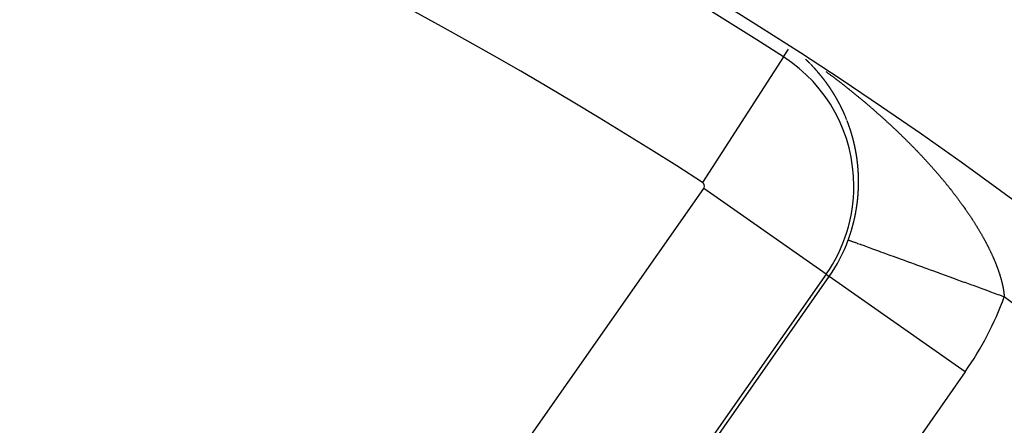
# Model space of a CAD drawing. Units: millimetres. Extents: x -251 to 421, y -273 to 273.
# Drawn here: x 382 to 394, y 65 to 70 of the extents above; entities that cross this region are included whole.
import ezdxf

# ---------------------------------------------------------------- set-up
doc = ezdxf.new("R2010")
doc.units = ezdxf.units.MM
doc.linetypes.add('DASHED', pattern=[9.652, 8.128, -1.524])
doc.layers.add('nevidi', color=4, linetype='DASHED')

msp = doc.modelspace()

# ---------------------------------------------------------------- linework, layer by layer
at = {"color": 2}
for radius, start, end in [(60, 10.56522, 169.43478), (55, 10.6173, 169.3827), (44, 0, 180)]:
    msp.add_arc((361.269, 23), radius, start, end, dxfattribs=at)
at = {"layer": 'nevidi', "color": 7, "linetype": 'Continuous'}
for p, q in [((391.013, 69.087), (391.074, 69.181)), ((391.013, 69.087), (390.037, 67.575)), ((391.76, 68.364), (391.759, 68.366)), ((386.034, 61.763), (390.052, 67.501)), ((391.525, 66.47), (390.052, 67.501)), ((391.525, 66.47), (387.507, 60.731)), ((387.545, 60.704), (391.564, 66.443)), ((391.525, 66.47), (391.564, 66.443)), ((393.201, 65.296), (391.564, 66.443)), ((393.201, 65.296), (389.183, 59.558))]:
    msp.add_line(p, q, dxfattribs=at)
for points in [[(391.319, 69.018), (391.318, 69.019), (391.317, 69.02), (391.316, 69.021), (391.315, 69.022), (391.315, 69.022), (391.314, 69.023), (391.313, 69.024), (391.312, 69.024), (391.311, 69.026), (391.31, 69.027), (391.309, 69.027), (391.309, 69.028), (391.308, 69.029), (391.307, 69.03), (391.307, 69.03), (391.306, 69.031), (391.304, 69.032), (391.304, 69.033), (391.303, 69.033), (391.302, 69.034), (391.301, 69.035), (391.3, 69.037), (391.299, 69.038), (391.298, 69.039), (391.296, 69.04), (391.295, 69.041), (391.295, 69.041), (391.294, 69.042), (391.293, 69.043), (391.292, 69.044), (391.292, 69.045), (391.291, 69.045), (391.289, 69.047), (391.289, 69.047), (391.288, 69.048), (391.287, 69.049), (391.286, 69.05), (391.286, 69.05), (391.285, 69.051), (391.284, 69.052), (391.283, 69.052), (391.283, 69.053), (391.281, 69.054), (391.28, 69.055), (391.28, 69.056)], [(391.325, 69.012), (391.324, 69.013), (391.323, 69.014), (391.322, 69.015), (391.321, 69.016), (391.32, 69.017), (391.319, 69.018)], [(391.33, 69.007), (391.329, 69.008), (391.328, 69.009), (391.327, 69.01), (391.327, 69.01)], [(391.336, 69.001), (391.335, 69.002), (391.334, 69.003), (391.333, 69.004)], [(391.342, 68.995), (391.342, 68.995), (391.341, 68.996), (391.34, 68.997)], [(391.348, 68.989), (391.347, 68.989), (391.346, 68.991)], [(391.37, 68.965), (391.369, 68.966), (391.368, 68.968), (391.367, 68.969), (391.366, 68.97), (391.365, 68.971), (391.365, 68.971), (391.364, 68.972), (391.363, 68.973), (391.362, 68.974), (391.362, 68.975), (391.361, 68.976), (391.36, 68.977), (391.359, 68.977), (391.358, 68.978), (391.357, 68.979), (391.356, 68.98), (391.356, 68.981), (391.355, 68.981), (391.354, 68.983), (391.353, 68.983), (391.353, 68.984), (391.352, 68.985)], [(391.376, 68.959), (391.376, 68.959), (391.375, 68.961), (391.374, 68.962), (391.373, 68.963), (391.373, 68.963), (391.372, 68.964)], [(391.382, 68.953), (391.381, 68.954), (391.38, 68.955), (391.379, 68.956), (391.378, 68.957), (391.378, 68.957)], [(391.42, 68.91), (391.42, 68.911), (391.419, 68.912), (391.418, 68.913), (391.417, 68.914), (391.417, 68.914), (391.416, 68.916), (391.415, 68.917), (391.414, 68.917), (391.413, 68.918), (391.412, 68.919), (391.412, 68.92), (391.411, 68.92), (391.41, 68.922), (391.409, 68.923), (391.409, 68.923), (391.408, 68.924), (391.407, 68.925), (391.406, 68.926), (391.406, 68.926), (391.405, 68.928), (391.404, 68.929), (391.404, 68.929), (391.403, 68.93), (391.402, 68.931), (391.401, 68.932), (391.401, 68.932), (391.4, 68.934), (391.399, 68.935), (391.398, 68.935), (391.397, 68.936), (391.396, 68.937), (391.395, 68.938), (391.395, 68.938), (391.394, 68.939), (391.393, 68.941), (391.393, 68.941), (391.392, 68.942), (391.391, 68.943), (391.39, 68.944), (391.39, 68.945), (391.389, 68.945), (391.388, 68.947), (391.387, 68.947), (391.387, 68.948), (391.386, 68.949), (391.385, 68.95), (391.384, 68.951), (391.384, 68.951), (391.382, 68.952)], [(391.426, 68.904), (391.425, 68.905), (391.424, 68.906), (391.423, 68.907), (391.422, 68.908), (391.422, 68.908)], [(391.428, 68.901), (391.428, 68.902), (391.427, 68.902)], [(391.431, 68.898), (391.43, 68.899), (391.429, 68.9)], [(391.457, 68.867), (391.457, 68.867), (391.456, 68.868), (391.455, 68.869), (391.454, 68.87), (391.454, 68.871), (391.453, 68.872), (391.452, 68.873), (391.452, 68.873), (391.451, 68.874), (391.45, 68.876), (391.449, 68.877), (391.449, 68.877), (391.448, 68.878), (391.447, 68.879), (391.447, 68.879), (391.446, 68.881), (391.445, 68.882), (391.444, 68.883), (391.444, 68.883), (391.443, 68.884), (391.442, 68.885), (391.441, 68.887), (391.439, 68.888), (391.438, 68.889), (391.437, 68.89), (391.436, 68.892), (391.436, 68.892), (391.435, 68.893), (391.434, 68.894), (391.433, 68.895), (391.433, 68.895), (391.432, 68.896), (391.431, 68.898)], [(391.478, 68.841), (391.477, 68.842), (391.476, 68.843), (391.475, 68.845), (391.474, 68.846), (391.473, 68.847), (391.473, 68.847), (391.472, 68.848), (391.471, 68.85), (391.47, 68.851), (391.47, 68.851), (391.469, 68.852), (391.468, 68.853), (391.468, 68.854), (391.467, 68.855), (391.466, 68.856), (391.465, 68.857), (391.465, 68.857), (391.464, 68.858), (391.463, 68.86), (391.463, 68.86), (391.462, 68.861), (391.461, 68.862), (391.46, 68.863), (391.46, 68.864), (391.459, 68.865)], [(391.522, 68.911), (391.529, 68.906), (391.535, 68.902), (391.542, 68.896), (391.548, 68.892), (391.555, 68.887), (391.56, 68.883), (391.567, 68.878), (391.573, 68.874), (391.58, 68.868), (391.585, 68.864), (391.593, 68.859), (391.598, 68.855), (391.605, 68.849), (391.61, 68.845), (391.618, 68.84), (391.623, 68.836), (391.63, 68.83), (391.636, 68.826), (391.642, 68.821), (391.644, 68.819), (391.648, 68.816), (391.655, 68.811), (391.661, 68.807), (391.667, 68.802), (391.673, 68.797), (391.68, 68.792), (391.685, 68.788), (391.692, 68.783), (391.698, 68.778), (391.705, 68.773), (391.71, 68.769), (391.717, 68.763), (391.722, 68.759), (391.729, 68.754), (391.735, 68.749), (391.741, 68.744), (391.747, 68.74), (391.754, 68.734), (391.759, 68.73), (391.766, 68.725), (391.771, 68.721), (391.778, 68.715), (391.784, 68.711), (391.791, 68.705), (391.796, 68.701), (391.803, 68.696), (391.805, 68.694), (391.808, 68.691), (391.815, 68.686), (391.82, 68.682), (391.827, 68.676), (391.832, 68.672), (391.839, 68.666), (391.844, 68.662), (391.851, 68.657), (391.856, 68.652), (391.863, 68.647), (391.868, 68.643), (391.875, 68.637), (391.88, 68.633), (391.887, 68.627), (391.892, 68.623), (391.899, 68.617), (391.904, 68.613), (391.911, 68.608), (391.916, 68.603), (391.923, 68.598), (391.928, 68.594), (391.935, 68.588), (391.94, 68.584), (391.947, 68.578), (391.952, 68.574), (391.959, 68.568), (391.964, 68.564), (391.97, 68.558), (391.976, 68.554), (391.982, 68.548), (391.987, 68.544), (391.994, 68.539), (391.997, 68.536), (391.999, 68.534), (392.006, 68.529), (392.011, 68.524), (392.017, 68.519), (392.023, 68.514), (392.029, 68.509), (392.034, 68.504), (392.041, 68.499), (392.046, 68.494), (392.052, 68.489), (392.058, 68.484), (392.064, 68.479), (392.069, 68.474), (392.076, 68.469), (392.081, 68.464), (392.087, 68.459), (392.092, 68.454), (392.099, 68.449), (392.104, 68.444), (392.11, 68.439), (392.116, 68.434), (392.122, 68.428), (392.127, 68.424), (392.133, 68.418), (392.138, 68.414), (392.145, 68.408), (392.15, 68.404), (392.156, 68.398), (392.161, 68.394), (392.168, 68.388), (392.173, 68.383), (392.179, 68.378), (392.184, 68.373), (392.19, 68.368), (392.196, 68.363), (392.202, 68.357), (392.207, 68.353), (392.213, 68.347), (392.218, 68.343)], [(391.534, 68.767), (391.533, 68.768), (391.533, 68.769), (391.532, 68.77), (391.531, 68.771), (391.53, 68.772), (391.53, 68.773), (391.53, 68.773), (391.529, 68.775), (391.528, 68.776), (391.528, 68.776), (391.527, 68.777), (391.526, 68.779), (391.525, 68.779), (391.525, 68.78), (391.524, 68.781), (391.523, 68.782), (391.523, 68.782), (391.522, 68.784), (391.521, 68.785), (391.52, 68.786), (391.52, 68.786), (391.519, 68.788), (391.519, 68.788), (391.518, 68.789), (391.518, 68.789), (391.517, 68.79), (391.516, 68.792), (391.515, 68.793), (391.515, 68.793), (391.514, 68.794), (391.513, 68.795), (391.513, 68.795), (391.512, 68.797), (391.511, 68.798), (391.51, 68.799), (391.509, 68.8), (391.508, 68.802), (391.508, 68.802), (391.507, 68.803), (391.507, 68.804), (391.506, 68.806), (391.505, 68.806), (391.505, 68.807), (391.504, 68.808), (391.503, 68.809), (391.503, 68.809), (391.502, 68.811), (391.501, 68.812), (391.5, 68.812), (391.5, 68.813), (391.499, 68.814), (391.498, 68.815), (391.498, 68.816), (391.497, 68.817), (391.496, 68.818), (391.495, 68.819), (391.495, 68.82), (391.494, 68.821), (391.493, 68.822), (391.493, 68.822), (391.492, 68.823), (391.491, 68.825), (391.49, 68.825), (391.49, 68.826), (391.489, 68.827), (391.488, 68.828), (391.488, 68.828), (391.487, 68.83), (391.486, 68.831), (391.485, 68.832), (391.485, 68.832), (391.484, 68.833), (391.483, 68.835), (391.483, 68.835), (391.482, 68.836), (391.481, 68.837), (391.48, 68.838), (391.48, 68.838), (391.479, 68.84)], [(391.538, 68.762), (391.537, 68.763), (391.536, 68.764)], [(391.571, 68.715), (391.57, 68.716), (391.569, 68.717), (391.568, 68.718), (391.568, 68.719), (391.567, 68.72), (391.567, 68.721), (391.566, 68.722), (391.566, 68.722), (391.565, 68.724), (391.564, 68.725), (391.563, 68.726), (391.563, 68.726), (391.562, 68.728), (391.561, 68.729), (391.561, 68.729), (391.56, 68.73), (391.559, 68.732), (391.559, 68.732), (391.558, 68.733), (391.557, 68.734), (391.557, 68.735), (391.557, 68.735), (391.556, 68.737), (391.555, 68.738), (391.554, 68.739), (391.554, 68.739), (391.553, 68.741), (391.552, 68.742), (391.551, 68.743), (391.55, 68.745), (391.549, 68.746), (391.549, 68.746), (391.548, 68.747), (391.547, 68.749), (391.547, 68.749), (391.546, 68.75), (391.545, 68.751), (391.545, 68.753), (391.544, 68.753), (391.544, 68.754), (391.543, 68.755), (391.542, 68.756), (391.542, 68.757), (391.541, 68.758), (391.54, 68.759), (391.54, 68.759), (391.539, 68.76)], [(391.596, 68.677), (391.595, 68.677), (391.595, 68.678), (391.594, 68.679), (391.594, 68.68), (391.593, 68.681), (391.592, 68.682), (391.592, 68.683), (391.591, 68.684), (391.591, 68.685), (391.59, 68.686), (391.589, 68.687), (391.589, 68.687), (391.588, 68.689), (391.587, 68.69), (391.586, 68.691), (391.586, 68.691), (391.585, 68.693), (391.585, 68.694), (391.584, 68.695), (391.583, 68.697), (391.582, 68.698), (391.581, 68.699), (391.58, 68.701), (391.58, 68.701), (391.579, 68.702), (391.578, 68.704), (391.577, 68.705), (391.577, 68.705), (391.576, 68.706), (391.576, 68.708), (391.575, 68.708), (391.575, 68.709), (391.574, 68.71), (391.573, 68.712), (391.573, 68.712), (391.572, 68.713), (391.571, 68.714)], [(391.619, 68.639), (391.618, 68.641), (391.618, 68.642), (391.618, 68.642), (391.617, 68.644), (391.616, 68.645), (391.616, 68.645), (391.615, 68.646), (391.614, 68.648), (391.613, 68.649), (391.612, 68.651), (391.612, 68.652), (391.611, 68.652), (391.611, 68.653), (391.61, 68.655), (391.609, 68.656), (391.609, 68.656), (391.608, 68.657), (391.607, 68.659), (391.607, 68.659), (391.606, 68.66), (391.606, 68.662), (391.605, 68.663), (391.604, 68.663), (391.604, 68.664), (391.603, 68.666), (391.602, 68.666), (391.602, 68.667), (391.601, 68.668), (391.6, 68.67), (391.6, 68.67), (391.599, 68.671), (391.599, 68.672), (391.598, 68.673), (391.598, 68.674), (391.597, 68.675)], [(391.69, 68.514), (391.69, 68.515), (391.689, 68.516), (391.688, 68.517), (391.688, 68.518), (391.688, 68.519), (391.687, 68.52), (391.686, 68.521), (391.686, 68.522), (391.685, 68.523), (391.684, 68.525), (391.684, 68.526), (391.684, 68.526), (391.683, 68.528), (391.682, 68.529), (391.682, 68.529), (391.681, 68.53), (391.681, 68.532), (391.68, 68.533), (391.68, 68.533), (391.679, 68.535), (391.678, 68.536), (391.678, 68.538), (391.677, 68.539), (391.676, 68.541), (391.675, 68.542), (391.674, 68.544), (391.674, 68.544), (391.674, 68.545), (391.673, 68.546), (391.672, 68.548), (391.672, 68.548), (391.671, 68.549), (391.671, 68.551), (391.67, 68.551), (391.67, 68.552), (391.669, 68.554), (391.668, 68.555), (391.668, 68.555), (391.667, 68.556), (391.667, 68.558), (391.666, 68.559), (391.666, 68.559), (391.665, 68.561), (391.664, 68.562), (391.664, 68.563), (391.663, 68.564), (391.663, 68.565), (391.662, 68.566), (391.662, 68.566), (391.661, 68.568), (391.66, 68.569), (391.66, 68.57), (391.66, 68.571), (391.659, 68.572), (391.658, 68.573), (391.658, 68.574), (391.657, 68.575), (391.656, 68.576), (391.656, 68.577), (391.656, 68.578), (391.655, 68.579), (391.654, 68.58), (391.654, 68.581), (391.653, 68.582), (391.652, 68.584), (391.652, 68.585), (391.651, 68.585), (391.651, 68.586), (391.65, 68.588), (391.649, 68.589), (391.648, 68.591), (391.647, 68.592), (391.647, 68.592), (391.647, 68.593), (391.646, 68.595), (391.646, 68.595), (391.645, 68.596), (391.644, 68.598), (391.643, 68.599), (391.643, 68.599), (391.643, 68.6), (391.642, 68.602), (391.641, 68.602), (391.641, 68.603), (391.64, 68.605), (391.639, 68.606), (391.639, 68.606), (391.638, 68.607), (391.638, 68.609), (391.637, 68.609), (391.637, 68.61), (391.636, 68.612), (391.635, 68.613), (391.635, 68.614), (391.634, 68.614), (391.633, 68.616), (391.633, 68.617), (391.633, 68.617), (391.632, 68.619), (391.631, 68.62), (391.631, 68.621), (391.63, 68.621), (391.629, 68.623), (391.629, 68.624), (391.628, 68.624), (391.628, 68.626), (391.627, 68.627), (391.626, 68.628), (391.626, 68.628), (391.625, 68.63), (391.624, 68.631), (391.624, 68.631), (391.623, 68.633), (391.623, 68.634), (391.622, 68.635), (391.622, 68.635), (391.621, 68.637), (391.62, 68.638), (391.619, 68.639)], [(391.692, 68.511), (391.691, 68.512), (391.691, 68.513)], [(391.707, 68.481), (391.706, 68.482), (391.705, 68.484), (391.705, 68.485), (391.704, 68.487), (391.703, 68.488), (391.703, 68.488), (391.703, 68.49), (391.702, 68.491), (391.702, 68.491), (391.701, 68.493), (391.7, 68.494), (391.7, 68.495), (391.699, 68.496), (391.699, 68.497), (391.698, 68.498), (391.698, 68.499), (391.697, 68.5), (391.697, 68.501), (391.696, 68.503), (391.696, 68.503), (391.695, 68.504), (391.694, 68.506), (391.694, 68.506), (391.694, 68.507), (391.693, 68.509)], [(391.724, 68.445), (391.723, 68.447), (391.723, 68.448), (391.722, 68.45), (391.722, 68.45), (391.721, 68.451), (391.721, 68.453), (391.72, 68.453), (391.72, 68.454), (391.719, 68.455), (391.718, 68.457), (391.718, 68.457), (391.718, 68.458), (391.717, 68.46), (391.717, 68.461), (391.716, 68.461), (391.716, 68.463), (391.715, 68.464), (391.715, 68.465), (391.714, 68.466), (391.713, 68.467), (391.713, 68.468), (391.713, 68.469), (391.712, 68.47), (391.711, 68.472), (391.711, 68.473), (391.711, 68.473), (391.71, 68.475), (391.709, 68.476), (391.709, 68.476), (391.708, 68.478), (391.708, 68.479)], [(391.749, 68.391), (391.748, 68.392), (391.748, 68.394), (391.747, 68.395), (391.746, 68.397), (391.746, 68.398), (391.745, 68.399), (391.745, 68.4), (391.744, 68.401), (391.743, 68.403), (391.743, 68.403), (391.743, 68.404), (391.742, 68.406), (391.742, 68.406), (391.741, 68.407), (391.741, 68.409), (391.74, 68.41), (391.74, 68.411), (391.739, 68.412), (391.739, 68.413), (391.738, 68.414), (391.738, 68.415), (391.737, 68.416), (391.737, 68.418), (391.736, 68.419), (391.736, 68.419), (391.735, 68.421), (391.735, 68.422), (391.735, 68.422), (391.734, 68.424), (391.733, 68.425), (391.733, 68.427), (391.733, 68.427), (391.732, 68.428), (391.731, 68.43), (391.731, 68.43), (391.73, 68.432), (391.73, 68.433), (391.729, 68.434), (391.729, 68.435), (391.728, 68.436), (391.728, 68.438), (391.728, 68.438), (391.727, 68.439), (391.726, 68.441), (391.726, 68.442), (391.725, 68.444)], [(391.752, 68.383), (391.752, 68.383), (391.751, 68.384), (391.751, 68.386), (391.75, 68.387), (391.75, 68.387), (391.75, 68.389), (391.749, 68.391)], [(391.756, 68.375), (391.755, 68.375), (391.755, 68.377), (391.754, 68.378), (391.754, 68.379), (391.753, 68.38), (391.753, 68.381)], [(391.759, 68.367), (391.759, 68.367), (391.758, 68.369), (391.757, 68.371), (391.757, 68.371), (391.757, 68.372)], [(391.762, 68.359), (391.762, 68.36), (391.761, 68.361), (391.761, 68.363), (391.76, 68.363)], [(391.766, 68.351), (391.765, 68.352), (391.764, 68.354), (391.764, 68.355)], [(391.77, 68.341), (391.769, 68.343), (391.769, 68.343), (391.768, 68.346), (391.767, 68.347)], [(391.773, 68.332), (391.773, 68.333), (391.772, 68.335), (391.772, 68.335), (391.771, 68.336), (391.771, 68.338)], [(391.775, 68.327), (391.775, 68.327), (391.775, 68.329), (391.774, 68.33)], [(391.779, 68.319), (391.778, 68.319), (391.778, 68.321), (391.777, 68.322)], [(391.782, 68.31), (391.781, 68.311), (391.781, 68.313), (391.78, 68.315)], [(391.785, 68.302), (391.784, 68.304), (391.784, 68.305), (391.783, 68.307), (391.783, 68.307), (391.782, 68.308), (391.782, 68.31)], [(391.809, 68.236), (391.808, 68.237), (391.808, 68.238), (391.807, 68.24), (391.807, 68.241), (391.807, 68.241), (391.806, 68.243), (391.806, 68.245), (391.806, 68.245), (391.805, 68.246), (391.805, 68.248), (391.804, 68.249), (391.804, 68.249), (391.803, 68.251), (391.803, 68.253), (391.803, 68.253), (391.802, 68.254), (391.802, 68.256), (391.801, 68.257), (391.801, 68.258), (391.801, 68.259), (391.8, 68.261), (391.8, 68.261), (391.799, 68.262), (391.799, 68.264), (391.798, 68.265), (391.798, 68.266), (391.798, 68.267), (391.797, 68.269), (391.797, 68.269), (391.797, 68.27), (391.796, 68.272), (391.795, 68.273), (391.795, 68.274), (391.795, 68.275), (391.794, 68.277), (391.794, 68.278), (391.794, 68.278), (391.793, 68.28), (391.793, 68.281), (391.792, 68.282), (391.792, 68.283), (391.791, 68.285), (391.791, 68.286), (391.791, 68.286), (391.79, 68.288), (391.79, 68.289), (391.789, 68.291), (391.789, 68.291), (391.788, 68.293), (391.788, 68.294), (391.787, 68.296), (391.787, 68.297), (391.786, 68.299), (391.785, 68.3), (391.785, 68.302)], [(392.218, 68.343), (392.224, 68.337), (392.229, 68.332), (392.236, 68.327), (392.241, 68.322), (392.247, 68.317), (392.252, 68.312), (392.258, 68.306), (392.263, 68.302), (392.269, 68.296), (392.274, 68.291), (392.281, 68.286), (392.285, 68.281), (392.292, 68.275), (392.297, 68.271), (392.303, 68.265), (392.308, 68.26), (392.314, 68.255), (392.319, 68.25), (392.325, 68.245), (392.325, 68.244), (392.33, 68.24), (392.336, 68.234), (392.341, 68.229), (392.347, 68.224), (392.352, 68.219), (392.358, 68.213), (392.363, 68.209), (392.369, 68.203), (392.374, 68.198), (392.38, 68.192), (392.385, 68.188), (392.391, 68.182), (392.396, 68.177), (392.402, 68.171), (392.407, 68.167), (392.413, 68.161), (392.418, 68.156), (392.424, 68.15), (392.428, 68.146), (392.434, 68.14), (392.439, 68.135), (392.445, 68.129), (392.45, 68.125), (392.456, 68.119), (392.461, 68.114), (392.467, 68.108), (392.472, 68.103), (392.478, 68.098), (392.482, 68.093), (392.488, 68.087), (392.493, 68.082), (392.499, 68.076), (392.504, 68.072), (392.51, 68.066), (392.514, 68.061), (392.52, 68.055), (392.525, 68.05), (392.531, 68.044), (392.536, 68.04), (392.542, 68.034), (392.546, 68.029), (392.552, 68.023), (392.557, 68.018), (392.563, 68.012), (392.567, 68.007), (392.573, 68.002), (392.578, 67.997), (392.584, 67.991), (392.588, 67.986), (392.594, 67.98), (392.599, 67.975), (392.605, 67.969), (392.609, 67.964), (392.615, 67.958), (392.62, 67.954), (392.622, 67.952), (392.625, 67.948), (392.63, 67.943), (392.636, 67.937), (392.64, 67.932), (392.646, 67.926), (392.651, 67.921), (392.656, 67.915), (392.661, 67.91), (392.667, 67.904), (392.671, 67.899), (392.677, 67.893), (392.681, 67.889), (392.687, 67.882), (392.691, 67.878), (392.697, 67.871), (392.702, 67.867), (392.707, 67.861), (392.712, 67.856), (392.717, 67.85), (392.722, 67.845), (392.727, 67.839), (392.732, 67.834), (392.737, 67.828), (392.742, 67.823), (392.747, 67.817), (392.752, 67.812), (392.757, 67.806), (392.762, 67.801), (392.767, 67.795), (392.772, 67.79), (392.777, 67.784), (392.782, 67.779), (392.787, 67.773), (392.791, 67.768), (392.797, 67.762), (392.801, 67.757), (392.807, 67.751), (392.811, 67.746), (392.816, 67.74), (392.821, 67.735), (392.826, 67.729), (392.83, 67.724), (392.836, 67.718)], [(391.825, 68.186), (391.825, 68.186), (391.824, 68.188), (391.824, 68.19), (391.823, 68.191), (391.823, 68.191), (391.823, 68.193), (391.822, 68.194), (391.822, 68.194), (391.822, 68.196), (391.821, 68.198), (391.821, 68.199), (391.821, 68.199), (391.82, 68.201), (391.82, 68.203), (391.819, 68.204), (391.819, 68.206), (391.818, 68.208), (391.818, 68.209), (391.817, 68.211), (391.817, 68.211), (391.816, 68.212), (391.816, 68.214), (391.815, 68.216), (391.815, 68.216), (391.815, 68.217), (391.814, 68.219), (391.814, 68.22), (391.814, 68.22), (391.813, 68.222), (391.813, 68.224), (391.813, 68.224), (391.812, 68.225), (391.812, 68.227), (391.811, 68.228), (391.811, 68.229), (391.811, 68.23), (391.81, 68.232)], [(391.835, 68.152), (391.835, 68.152), (391.835, 68.153), (391.834, 68.155), (391.834, 68.157), (391.834, 68.157), (391.833, 68.158), (391.833, 68.16), (391.833, 68.16), (391.832, 68.162), (391.832, 68.163), (391.831, 68.165), (391.831, 68.165), (391.831, 68.167), (391.83, 68.168), (391.83, 68.169), (391.83, 68.17), (391.829, 68.172), (391.829, 68.173), (391.829, 68.174), (391.828, 68.175), (391.828, 68.176), (391.828, 68.177), (391.827, 68.178), (391.827, 68.18), (391.826, 68.181), (391.826, 68.182), (391.826, 68.183), (391.825, 68.185)], [(391.845, 68.117), (391.845, 68.119), (391.844, 68.12), (391.844, 68.122), (391.844, 68.122), (391.843, 68.124), (391.843, 68.125), (391.843, 68.126), (391.842, 68.127), (391.842, 68.129), (391.841, 68.13), (391.841, 68.131), (391.841, 68.132), (391.84, 68.134), (391.84, 68.135), (391.84, 68.135), (391.84, 68.137), (391.839, 68.139), (391.839, 68.139), (391.839, 68.14), (391.838, 68.142), (391.838, 68.143), (391.838, 68.144), (391.837, 68.145), (391.837, 68.147), (391.836, 68.148)], [(391.852, 68.091), (391.852, 68.092), (391.851, 68.094), (391.851, 68.095), (391.851, 68.096), (391.85, 68.097), (391.85, 68.099), (391.85, 68.1), (391.85, 68.1), (391.849, 68.102), (391.849, 68.104), (391.848, 68.105), (391.848, 68.107), (391.847, 68.109), (391.847, 68.11), (391.846, 68.112), (391.846, 68.114), (391.846, 68.115), (391.845, 68.117)], [(391.858, 68.065), (391.858, 68.067), (391.858, 68.068), (391.857, 68.07), (391.857, 68.07), (391.857, 68.072), (391.856, 68.073), (391.856, 68.074), (391.856, 68.075), (391.856, 68.077), (391.855, 68.078), (391.855, 68.079), (391.855, 68.08), (391.854, 68.082), (391.854, 68.083), (391.854, 68.084), (391.853, 68.085), (391.853, 68.087), (391.853, 68.088), (391.853, 68.089), (391.852, 68.09)], [(391.878, 67.977), (391.878, 67.978), (391.877, 67.98), (391.877, 67.981), (391.877, 67.982), (391.877, 67.983), (391.876, 67.985), (391.876, 67.986), (391.876, 67.987), (391.876, 67.988), (391.875, 67.99), (391.875, 67.991), (391.875, 67.992), (391.875, 67.993), (391.874, 67.995), (391.874, 67.995), (391.874, 67.997), (391.874, 67.999), (391.873, 68), (391.873, 68), (391.873, 68.002), (391.872, 68.004), (391.872, 68.005), (391.872, 68.007), (391.871, 68.009), (391.871, 68.011), (391.871, 68.012), (391.871, 68.013), (391.87, 68.014), (391.87, 68.016), (391.87, 68.017), (391.87, 68.018), (391.869, 68.019), (391.869, 68.021), (391.869, 68.021), (391.868, 68.023), (391.868, 68.024), (391.868, 68.026), (391.868, 68.026), (391.867, 68.028), (391.867, 68.029), (391.867, 68.03), (391.866, 68.031), (391.866, 68.033), (391.866, 68.034), (391.866, 68.035), (391.865, 68.036), (391.865, 68.038), (391.865, 68.039), (391.865, 68.04), (391.864, 68.041), (391.864, 68.043), (391.864, 68.044), (391.863, 68.045), (391.863, 68.046), (391.863, 68.048), (391.863, 68.048), (391.862, 68.05), (391.862, 68.051), (391.861, 68.053), (391.861, 68.053), (391.861, 68.055), (391.861, 68.057), (391.86, 68.058), (391.86, 68.06), (391.859, 68.062), (391.859, 68.063), (391.859, 68.065)], [(391.896, 67.868), (391.896, 67.87), (391.896, 67.871), (391.896, 67.873), (391.896, 67.874), (391.895, 67.875), (391.895, 67.877), (391.895, 67.878), (391.895, 67.878), (391.895, 67.88), (391.894, 67.882), (391.894, 67.883), (391.894, 67.884), (391.894, 67.885), (391.894, 67.887), (391.894, 67.887), (391.893, 67.889), (391.893, 67.891), (391.893, 67.892), (391.893, 67.893), (391.893, 67.894), (391.892, 67.896), (391.892, 67.896), (391.892, 67.898), (391.892, 67.9), (391.891, 67.901), (391.891, 67.901), (391.891, 67.903), (391.891, 67.905), (391.891, 67.905), (391.891, 67.907), (391.89, 67.908), (391.89, 67.91), (391.89, 67.91), (391.89, 67.912), (391.889, 67.914), (391.889, 67.914), (391.889, 67.915), (391.889, 67.917), (391.889, 67.919), (391.888, 67.919), (391.888, 67.921), (391.888, 67.922), (391.888, 67.923), (391.888, 67.924), (391.887, 67.926), (391.887, 67.928), (391.887, 67.928), (391.887, 67.929), (391.886, 67.931), (391.886, 67.932), (391.886, 67.933), (391.886, 67.935), (391.886, 67.936), (391.885, 67.937), (391.885, 67.938), (391.885, 67.94), (391.885, 67.941), (391.885, 67.942), (391.884, 67.943), (391.884, 67.945), (391.884, 67.946), (391.884, 67.947), (391.883, 67.949), (391.883, 67.95), (391.883, 67.952), (391.882, 67.954), (391.882, 67.955), (391.882, 67.955), (391.882, 67.957), (391.881, 67.959), (391.881, 67.959), (391.881, 67.961), (391.881, 67.962), (391.88, 67.964), (391.88, 67.964), (391.88, 67.966), (391.88, 67.968), (391.88, 67.968), (391.879, 67.969), (391.879, 67.971), (391.879, 67.973), (391.879, 67.973), (391.878, 67.974), (391.878, 67.976)], [(391.899, 67.846), (391.899, 67.848), (391.899, 67.85), (391.899, 67.85), (391.899, 67.852), (391.898, 67.854), (391.898, 67.855), (391.898, 67.855), (391.898, 67.857), (391.898, 67.859), (391.898, 67.859), (391.897, 67.862), (391.897, 67.862), (391.897, 67.864), (391.897, 67.864), (391.897, 67.866), (391.896, 67.868)], [(391.914, 67.69), (391.914, 67.691), (391.913, 67.693), (391.913, 67.695), (391.913, 67.695), (391.913, 67.696), (391.913, 67.698), (391.913, 67.7), (391.913, 67.7), (391.913, 67.702), (391.913, 67.704), (391.913, 67.705), (391.913, 67.706), (391.913, 67.707), (391.913, 67.709), (391.913, 67.709), (391.912, 67.711), (391.912, 67.713), (391.912, 67.715), (391.912, 67.715), (391.912, 67.717), (391.912, 67.718), (391.912, 67.719), (391.912, 67.72), (391.912, 67.722), (391.912, 67.724), (391.912, 67.724), (391.911, 67.726), (391.911, 67.727), (391.911, 67.728), (391.911, 67.729), (391.911, 67.731), (391.911, 67.733), (391.911, 67.734), (391.911, 67.735), (391.911, 67.737), (391.911, 67.738), (391.911, 67.738), (391.91, 67.74), (391.91, 67.742), (391.91, 67.743), (391.91, 67.744), (391.91, 67.746), (391.91, 67.747), (391.91, 67.748), (391.91, 67.749), (391.91, 67.751), (391.909, 67.752), (391.909, 67.753), (391.909, 67.755), (391.909, 67.756), (391.909, 67.757), (391.909, 67.758), (391.909, 67.76), (391.909, 67.762), (391.909, 67.762), (391.908, 67.764), (391.908, 67.766), (391.908, 67.766), (391.908, 67.767), (391.908, 67.769), (391.908, 67.771), (391.908, 67.771), (391.908, 67.773), (391.907, 67.775), (391.907, 67.775), (391.907, 67.776), (391.907, 67.778), (391.907, 67.78), (391.907, 67.781), (391.907, 67.782), (391.907, 67.784), (391.906, 67.785), (391.906, 67.786), (391.906, 67.787), (391.906, 67.789), (391.906, 67.79), (391.906, 67.791), (391.906, 67.793), (391.905, 67.794), (391.905, 67.795), (391.905, 67.796), (391.905, 67.798), (391.905, 67.799), (391.905, 67.8), (391.905, 67.802), (391.904, 67.804), (391.904, 67.805), (391.904, 67.807), (391.904, 67.809), (391.904, 67.809), (391.904, 67.811), (391.903, 67.813), (391.903, 67.813), (391.903, 67.814), (391.903, 67.816), (391.903, 67.818), (391.903, 67.818), (391.903, 67.82), (391.902, 67.821), (391.902, 67.822), (391.902, 67.823), (391.902, 67.825), (391.902, 67.827), (391.902, 67.827), (391.902, 67.829), (391.901, 67.83), (391.901, 67.831), (391.901, 67.832), (391.901, 67.834), (391.901, 67.836), (391.901, 67.837), (391.9, 67.838), (391.9, 67.839), (391.9, 67.841), (391.9, 67.841), (391.9, 67.843), (391.9, 67.845), (391.899, 67.846), (391.899, 67.846)], [(391.916, 67.531), (391.916, 67.532), (391.916, 67.533), (391.916, 67.535), (391.916, 67.536), (391.916, 67.537), (391.916, 67.539), (391.916, 67.541), (391.916, 67.541), (391.916, 67.543), (391.916, 67.544), (391.916, 67.545), (391.916, 67.546), (391.916, 67.548), (391.916, 67.55), (391.916, 67.551), (391.916, 67.552), (391.916, 67.554), (391.916, 67.555), (391.916, 67.556), (391.916, 67.557), (391.916, 67.559), (391.916, 67.561), (391.916, 67.561), (391.916, 67.563), (391.916, 67.565), (391.916, 67.565), (391.916, 67.567), (391.916, 67.569), (391.916, 67.57), (391.916, 67.571), (391.916, 67.572), (391.916, 67.574), (391.916, 67.574), (391.916, 67.576), (391.916, 67.578), (391.916, 67.58), (391.916, 67.58), (391.916, 67.582), (391.916, 67.584), (391.916, 67.584), (391.916, 67.585), (391.916, 67.587), (391.916, 67.589), (391.916, 67.59), (391.916, 67.591), (391.916, 67.593), (391.916, 67.594), (391.916, 67.595), (391.916, 67.597), (391.916, 67.599), (391.916, 67.599), (391.916, 67.6), (391.916, 67.602), (391.916, 67.604), (391.916, 67.604), (391.916, 67.606), (391.916, 67.608), (391.916, 67.609), (391.916, 67.61), (391.916, 67.612), (391.916, 67.613), (391.916, 67.613), (391.916, 67.615), (391.916, 67.617), (391.916, 67.619), (391.916, 67.619), (391.916, 67.621), (391.916, 67.623), (391.916, 67.623), (391.916, 67.624), (391.916, 67.626), (391.916, 67.628), (391.916, 67.628), (391.916, 67.63), (391.916, 67.632), (391.916, 67.632), (391.916, 67.634), (391.916, 67.636), (391.916, 67.637), (391.916, 67.638), (391.916, 67.639), (391.916, 67.641), (391.916, 67.642), (391.916, 67.643), (391.915, 67.645), (391.915, 67.647), (391.915, 67.648), (391.915, 67.649), (391.915, 67.65), (391.915, 67.652), (391.915, 67.652), (391.915, 67.654), (391.915, 67.656), (391.915, 67.657), (391.915, 67.658), (391.915, 67.66), (391.915, 67.661), (391.915, 67.661), (391.915, 67.663), (391.915, 67.665), (391.915, 67.667), (391.915, 67.667), (391.915, 67.669), (391.915, 67.671), (391.915, 67.671), (391.914, 67.673), (391.914, 67.674), (391.914, 67.676), (391.914, 67.676), (391.914, 67.678), (391.914, 67.68), (391.914, 67.68), (391.914, 67.682), (391.914, 67.684), (391.914, 67.685), (391.914, 67.686), (391.914, 67.687), (391.914, 67.689), (391.914, 67.69)], [(392.836, 67.718), (392.84, 67.713), (392.845, 67.707), (392.85, 67.702), (392.855, 67.696), (392.859, 67.691), (392.864, 67.685), (392.869, 67.68), (392.874, 67.674), (392.878, 67.669), (392.883, 67.663), (392.886, 67.66), (392.888, 67.658), (392.893, 67.651), (392.897, 67.647), (392.902, 67.64), (392.906, 67.636), (392.912, 67.629), (392.916, 67.624), (392.921, 67.618), (392.925, 67.613), (392.93, 67.607), (392.934, 67.602), (392.939, 67.596), (392.944, 67.591), (392.949, 67.585), (392.953, 67.58), (392.958, 67.574), (392.962, 67.569), (392.967, 67.563), (392.971, 67.558), (392.976, 67.551), (392.98, 67.547), (392.985, 67.54), (392.989, 67.535), (392.994, 67.529), (392.998, 67.524), (393.003, 67.518), (393.007, 67.513), (393.012, 67.507), (393.016, 67.502), (393.021, 67.496), (393.025, 67.491), (393.03, 67.485), (393.034, 67.48), (393.038, 67.473), (393.042, 67.468), (393.047, 67.462), (393.051, 67.457), (393.056, 67.451), (393.06, 67.446), (393.065, 67.44), (393.068, 67.435), (393.073, 67.429), (393.077, 67.424), (393.082, 67.417), (393.086, 67.412), (393.09, 67.406), (393.094, 67.401), (393.099, 67.395), (393.103, 67.39), (393.107, 67.384), (393.111, 67.379), (393.113, 67.376), (393.116, 67.372), (393.12, 67.367), (393.124, 67.361), (393.128, 67.356), (393.133, 67.35), (393.136, 67.345), (393.141, 67.338), (393.145, 67.333), (393.149, 67.327), (393.153, 67.322), (393.157, 67.316), (393.161, 67.311), (393.165, 67.305), (393.169, 67.3), (393.174, 67.293), (393.177, 67.288), (393.182, 67.282), (393.185, 67.277), (393.19, 67.271), (393.193, 67.266), (393.198, 67.259), (393.201, 67.254), (393.205, 67.248), (393.209, 67.243), (393.213, 67.237), (393.217, 67.232), (393.221, 67.225), (393.225, 67.22), (393.229, 67.214), (393.232, 67.209), (393.237, 67.203), (393.24, 67.198), (393.244, 67.191), (393.248, 67.187), (393.252, 67.18), (393.255, 67.175), (393.26, 67.169), (393.263, 67.164), (393.267, 67.158), (393.27, 67.152), (393.274, 67.146), (393.278, 67.141), (393.282, 67.135), (393.285, 67.13), (393.289, 67.124), (393.292, 67.119), (393.297, 67.112), (393.3, 67.107), (393.303, 67.102), (393.304, 67.101), (393.307, 67.096), (393.311, 67.09), (393.314, 67.085), (393.318, 67.078), (393.321, 67.073), (393.325, 67.067)], [(391.792, 66.882), (391.794, 66.886), (391.795, 66.891), (391.797, 66.896), (391.799, 66.9), (391.801, 66.906), (391.802, 66.91), (391.804, 66.916), (391.806, 66.92), (391.808, 66.926), (391.809, 66.93), (391.811, 66.936), (391.812, 66.94), (391.814, 66.946), (391.816, 66.95), (391.817, 66.955), (391.819, 66.96), (391.819, 66.961), (391.821, 66.965), (391.822, 66.97), (391.824, 66.975), (391.825, 66.98), (391.827, 66.985), (391.828, 66.989), (391.83, 66.995), (391.831, 66.999), (391.833, 67.005), (391.834, 67.009), (391.836, 67.015), (391.837, 67.019), (391.838, 67.025), (391.84, 67.029), (391.841, 67.035), (391.842, 67.039), (391.844, 67.045), (391.845, 67.049), (391.847, 67.055), (391.848, 67.059), (391.849, 67.065), (391.85, 67.069), (391.852, 67.075), (391.853, 67.079), (391.854, 67.085), (391.856, 67.089), (391.857, 67.095), (391.858, 67.099), (391.859, 67.105), (391.86, 67.109), (391.862, 67.115), (391.863, 67.119), (391.864, 67.125), (391.865, 67.129), (391.866, 67.135), (391.867, 67.139), (391.869, 67.145), (391.87, 67.149), (391.871, 67.155), (391.872, 67.159), (391.873, 67.165), (391.874, 67.169), (391.875, 67.175), (391.876, 67.179), (391.877, 67.185), (391.878, 67.189), (391.879, 67.195), (391.88, 67.199), (391.88, 67.201), (391.881, 67.205), (391.882, 67.209), (391.883, 67.215), (391.884, 67.219), (391.885, 67.225), (391.885, 67.229), (391.886, 67.235), (391.887, 67.239), (391.888, 67.245), (391.889, 67.249), (391.89, 67.255), (391.89, 67.259), (391.891, 67.265), (391.892, 67.269), (391.893, 67.275), (391.894, 67.279), (391.894, 67.285), (391.895, 67.289), (391.896, 67.295), (391.896, 67.299), (391.897, 67.305), (391.898, 67.309), (391.899, 67.315), (391.899, 67.319), (391.9, 67.325), (391.9, 67.329), (391.901, 67.335), (391.902, 67.339), (391.902, 67.345), (391.903, 67.349), (391.904, 67.355), (391.904, 67.359), (391.905, 67.365), (391.905, 67.369), (391.906, 67.375), (391.906, 67.379), (391.907, 67.385), (391.907, 67.389), (391.908, 67.395), (391.908, 67.399), (391.908, 67.404), (391.909, 67.409), (391.909, 67.414), (391.91, 67.418), (391.91, 67.424), (391.91, 67.428), (391.911, 67.434), (391.911, 67.438), (391.912, 67.444), (391.912, 67.448), (391.912, 67.448), (391.912, 67.454), (391.913, 67.458)], [(391.913, 67.458), (391.913, 67.463), (391.913, 67.467), (391.913, 67.473), (391.914, 67.477), (391.914, 67.483), (391.914, 67.487), (391.914, 67.493), (391.915, 67.497), (391.915, 67.502), (391.915, 67.507), (391.915, 67.512), (391.915, 67.516), (391.915, 67.522), (391.916, 67.526), (391.916, 67.531)], [(393.325, 67.067), (393.328, 67.062), (393.332, 67.056), (393.335, 67.051), (393.339, 67.045), (393.342, 67.04), (393.346, 67.033), (393.349, 67.028), (393.353, 67.022), (393.356, 67.017), (393.36, 67.011), (393.363, 67.006), (393.366, 67), (393.369, 66.995), (393.373, 66.988), (393.376, 66.983), (393.38, 66.977), (393.382, 66.972), (393.386, 66.966), (393.389, 66.961), (393.393, 66.955), (393.395, 66.95), (393.399, 66.944), (393.402, 66.939), (393.405, 66.932), (393.408, 66.927), (393.412, 66.921), (393.414, 66.916), (393.418, 66.91), (393.421, 66.905), (393.424, 66.899), (393.427, 66.894), (393.43, 66.888), (393.433, 66.883), (393.436, 66.877), (393.439, 66.872), (393.442, 66.866), (393.445, 66.861), (393.448, 66.855), (393.451, 66.85), (393.454, 66.843), (393.454, 66.843), (393.456, 66.839), (393.46, 66.832), (393.462, 66.828), (393.465, 66.821), (393.468, 66.816), (393.471, 66.81), (393.474, 66.805), (393.477, 66.799), (393.479, 66.794), (393.482, 66.788), (393.485, 66.783), (393.488, 66.777), (393.49, 66.772), (393.493, 66.766), (393.495, 66.761), (393.498, 66.755), (393.501, 66.75), (393.504, 66.744), (393.506, 66.739), (393.509, 66.733), (393.511, 66.729), (393.514, 66.723), (393.516, 66.718), (393.519, 66.712), (393.521, 66.707), (393.524, 66.701), (393.526, 66.696), (393.529, 66.69), (393.531, 66.685), (393.534, 66.679), (393.536, 66.674), (393.538, 66.668), (393.54, 66.663), (393.543, 66.657), (393.545, 66.652), (393.548, 66.647), (393.55, 66.642), (393.552, 66.636), (393.554, 66.631), (393.557, 66.625), (393.559, 66.62), (393.561, 66.614), (393.563, 66.61), (393.565, 66.604), (393.565, 66.603), (393.567, 66.599), (393.57, 66.593), (393.572, 66.588), (393.574, 66.582), (393.576, 66.577), (393.578, 66.572), (393.58, 66.567), (393.582, 66.561), (393.584, 66.556), (393.586, 66.55), (393.588, 66.546), (393.59, 66.54), (393.591, 66.535), (393.593, 66.529), (393.595, 66.524), (393.597, 66.519), (393.599, 66.514), (393.601, 66.508), (393.602, 66.504), (393.604, 66.498), (393.606, 66.493), (393.608, 66.487), (393.609, 66.483), (393.611, 66.477), (393.613, 66.472), (393.615, 66.467), (393.616, 66.462), (393.618, 66.456), (393.619, 66.452), (393.621, 66.446), (393.622, 66.441), (393.624, 66.436), (393.625, 66.431)], [(391.792, 66.882), (391.794, 66.882), (391.796, 66.881), (391.803, 66.878), (391.806, 66.878), (391.807, 66.877), (391.819, 66.873), (391.822, 66.872), (391.84, 66.865), (391.844, 66.864), (391.855, 66.86), (391.867, 66.855), (391.872, 66.854), (391.899, 66.844), (391.905, 66.841), (391.935, 66.831), (391.938, 66.83), (391.945, 66.827), (391.982, 66.814), (391.99, 66.811), (392.031, 66.796), (392.04, 66.792), (392.044, 66.791), (392.086, 66.776), (392.095, 66.772), (392.145, 66.754), (392.156, 66.75), (392.182, 66.741), (392.209, 66.731), (392.221, 66.726), (392.279, 66.705), (392.291, 66.701), (392.345, 66.681), (392.353, 66.679), (392.366, 66.674), (392.431, 66.65), (392.444, 66.645), (392.512, 66.62), (392.527, 66.615), (392.531, 66.614), (392.598, 66.589), (392.613, 66.584), (392.687, 66.557), (392.703, 66.551), (392.737, 66.539), (392.779, 66.523), (392.795, 66.518), (392.874, 66.489), (392.891, 66.483), (392.959, 66.458), (392.972, 66.453), (392.989, 66.447), (393.072, 66.417), (393.089, 66.411), (393.173, 66.38), (393.191, 66.374), (393.194, 66.373), (393.277, 66.342), (393.295, 66.336), (393.382, 66.304), (393.4, 66.298), (393.436, 66.284), (393.487, 66.266), (393.505, 66.259), (393.593, 66.227), (393.611, 66.221), (393.671, 66.199)], [(393.625, 66.431), (393.627, 66.425), (393.628, 66.421), (393.63, 66.415), (393.631, 66.411), (393.633, 66.405), (393.634, 66.401), (393.635, 66.395), (393.636, 66.39), (393.638, 66.386), (393.638, 66.385), (393.639, 66.38), (393.64, 66.375), (393.641, 66.37), (393.643, 66.365), (393.644, 66.36), (393.645, 66.355), (393.646, 66.35), (393.648, 66.345), (393.648, 66.34), (393.65, 66.335), (393.651, 66.331), (393.652, 66.325), (393.653, 66.321), (393.654, 66.315), (393.655, 66.311), (393.656, 66.306), (393.656, 66.301), (393.657, 66.296), (393.658, 66.292), (393.659, 66.286), (393.66, 66.282), (393.661, 66.277), (393.662, 66.272), (393.662, 66.267), (393.663, 66.263), (393.664, 66.257), (393.664, 66.253), (393.665, 66.248), (393.666, 66.244), (393.666, 66.239), (393.667, 66.234), (393.668, 66.229), (393.668, 66.225), (393.669, 66.22), (393.669, 66.216), (393.67, 66.211), (393.67, 66.207), (393.67, 66.202), (393.671, 66.199)]]:
    msp.add_lwpolyline(points, dxfattribs=at)
for centre, radius, start, end in [((361.269, 23), 54.851, 57.1626, 82.4105), ((361.269, 23), 53.052, 57.1626, 82.4105), ((390.009, 67.531), 1.851, 0, 57.1626), ((361.269, 23), 45.948, 57.4919, 81.2471), ((390.009, 67.531), 0.0522, 0, 57.1626), ((390.009, 67.531), 0.0522, 325, 0), ((390.009, 67.531), 1.851, 325, 0), ((390.009, 67.531), 1.898, 325, 340.0071), ((361.269, 23), 44.149, 57.4919, 81.2471), ((390.009, 67.531), 3.896, 325, 340.0071), ((361.269, 23), 54, 36.8715, 53.1285)]:
    msp.add_arc(centre, radius, start, end, dxfattribs=at)

doc.saveas('drawing.dxf')
